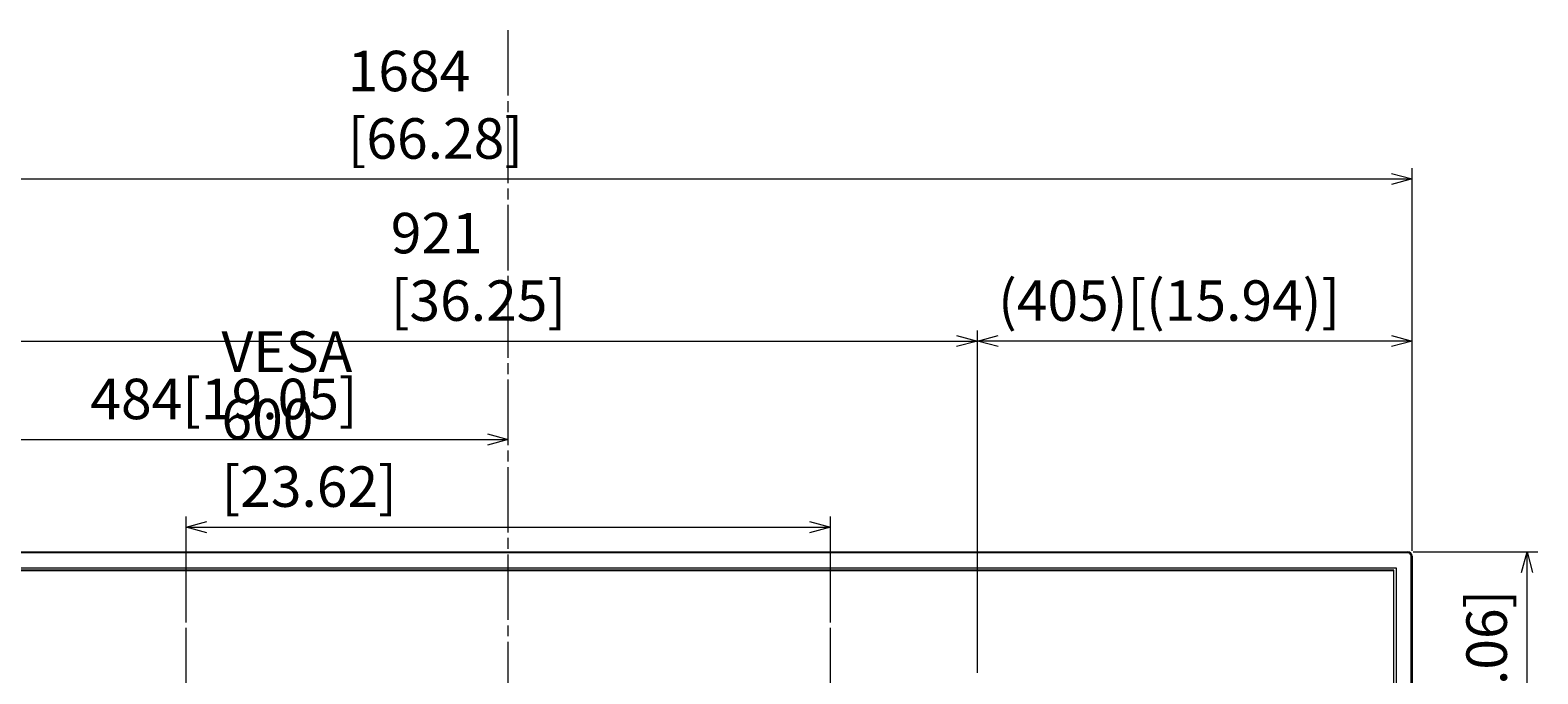
# Model space of a CAD drawing. Units: millimetres. Extents: x -39 to 249, y 47 to 295.
# Drawn here: x 17 to 91, y 156 to 188 of the extents above; entities that cross this region are included whole.
import ezdxf

# ---------------------------------------------------------------- set-up
doc = ezdxf.new("R2010")
doc.units = ezdxf.units.MM
doc.header["$MEASUREMENT"] = 0
doc.layers.add('DIM', color=7, linetype='Continuous', lineweight=0)
doc.layers.add('レイヤー 2', color=7, linetype='Continuous', lineweight=0)

msp = doc.modelspace()

# ---------------------------------------------------------------- linework, layer by layer
at = {"layer": 'レイヤー 2', "color": 7, "lineweight": 9}
for p, q in [((14.93, 172.752), (63.733, 172.752)), ((62.709, 173.026), (63.733, 172.752)), ((63.733, 172.752), (62.709, 172.477)), ((63.733, 156.378), (63.733, 173.282)), ((39.553, 168.171), (40.577, 167.897)), ((14.93, 167.897), (40.577, 167.897)), ((40.577, 167.897), (39.553, 167.622)), ((24.677, 158.863), (24.677, 164.099)), ((24.677, 163.569), (25.701, 163.843)), ((55.453, 163.843), (56.477, 163.569)), ((56.477, 158.863), (56.477, 164.099)), ((25.701, 163.294), (24.677, 163.569)), ((24.677, 163.569), (56.477, 163.569)), ((56.477, 163.569), (55.453, 163.294)), ((56.477, 155.569), (56.477, 158.598))]:
    msp.add_line(p, q, dxfattribs=at)
for points in [[(40.577, 184.87), (40.577, 184.87), (40.577, 188.102), (40.577, 188.102)], [(40.577, 184.059), (40.577, 184.059), (40.577, 184.599), (40.577, 184.599)], [(40.577, 180.556), (40.577, 180.556), (40.577, 183.788), (40.577, 183.788)], [(84.165, 181.028), (84.165, 181.028), (85.189, 180.754), (85.189, 180.754)], [(85.189, 162.397), (85.189, 162.397), (85.189, 181.284), (85.189, 181.284)], [(-4.035, 180.754), (-4.035, 180.754), (85.189, 180.754), (85.189, 180.754)], [(40.577, 179.745), (40.577, 179.745), (40.577, 180.286), (40.577, 180.286)], [(85.189, 180.754), (85.189, 180.754), (84.165, 180.479), (84.165, 180.479)], [(40.577, 176.243), (40.577, 176.243), (40.577, 179.475), (40.577, 179.475)], [(40.577, 175.432), (40.577, 175.432), (40.577, 175.972), (40.577, 175.972)], [(40.577, 171.929), (40.577, 171.929), (40.577, 175.162), (40.577, 175.162)], [(63.733, 156.378), (63.733, 156.378), (63.733, 173.282), (63.733, 173.282)], [(63.733, 172.752), (63.733, 172.752), (64.757, 173.026), (64.757, 173.026)], [(85.189, 172.752), (85.189, 172.752), (63.733, 172.752), (63.733, 172.752)], [(64.757, 172.477), (64.757, 172.477), (63.733, 172.752), (63.733, 172.752)], [(84.165, 173.026), (84.165, 173.026), (85.189, 172.752), (85.189, 172.752)], [(85.189, 172.752), (85.189, 172.752), (84.165, 172.477), (84.165, 172.477)], [(85.189, 162.397), (85.189, 162.397), (85.189, 173.282), (85.189, 173.282)], [(40.577, 171.118), (40.577, 171.118), (40.577, 171.659), (40.577, 171.659)], [(40.577, 167.616), (40.577, 167.616), (40.577, 170.848), (40.577, 170.848)], [(40.577, 166.805), (40.577, 166.805), (40.577, 167.346), (40.577, 167.346)], [(40.577, 163.303), (40.577, 163.303), (40.577, 166.535), (40.577, 166.535)], [(40.577, 162.492), (40.577, 162.492), (40.577, 163.032), (40.577, 163.032)], [(-3.823, 162.344), (-3.823, 162.344), (84.977, 162.344), (84.977, 162.344)], [(84.977, 162.301), (84.977, 162.301), (-3.823, 162.301), (-3.823, 162.301)], [(85.189, 162.132), (85.189, 162.249), (85.094, 162.344), (84.977, 162.344)], [(85.146, 162.132), (85.146, 162.225), (85.071, 162.301), (84.977, 162.301)], [(85.242, 162.344), (85.242, 162.344), (91.395, 162.344), (91.395, 162.344)], [(90.591, 161.32), (90.591, 161.32), (90.865, 162.344), (90.865, 162.344)], [(90.865, 147.458), (90.865, 147.458), (90.865, 162.344), (90.865, 162.344)], [(90.865, 162.344), (90.865, 162.344), (91.139, 161.32), (91.139, 161.32)], [(-3.245, 161.554), (-3.245, 161.554), (84.399, 161.554), (84.399, 161.554)], [(84.399, 161.554), (84.399, 161.554), (84.399, 112.161), (84.399, 112.161)], [(85.146, 112.161), (85.146, 112.161), (85.146, 162.132), (85.146, 162.132)], [(85.189, 162.132), (85.189, 162.132), (85.189, 112.161), (85.189, 112.161)], [(84.293, 161.448), (84.293, 161.448), (-3.139, 161.448), (-3.139, 161.448)], [(-3.121, 161.423), (-3.121, 161.423), (84.276, 161.423), (84.276, 161.423)], [(84.276, 161.423), (84.276, 161.423), (84.276, 112.292), (84.276, 112.292)], [(84.293, 112.267), (84.293, 112.267), (84.293, 161.448), (84.293, 161.448)], [(24.677, 155.786), (24.677, 155.786), (24.677, 158.598), (24.677, 158.598)], [(40.577, 158.178), (40.577, 158.178), (40.577, 158.719), (40.577, 158.719)], [(40.577, 154.676), (40.577, 154.676), (40.577, 157.908), (40.577, 157.908)]]:
    msp.add_open_spline(points, degree=3, dxfattribs=at)
for points in [[(40.577, 158.989), (40.577, 158.989), (40.577, 162.132), (40.577, 162.132), (40.577, 162.132), (40.577, 162.221), (40.577, 162.221)], [(84.977, 162.301), (84.977, 162.301), (84.977, 162.331), (84.977, 162.331), (84.977, 162.331), (84.977, 162.344), (84.977, 162.344)], [(85.189, 162.132), (85.189, 162.132), (85.176, 162.132), (85.176, 162.132), (85.176, 162.132), (85.146, 162.132), (85.146, 162.132)]]:
    msp.add_open_spline(points, degree=3, knots=[0, 0, 0, 0, 1, 1, 1, 2, 2, 2, 2], dxfattribs=at)

# ---------------------------------------------------------------- texts
at = {"layer": 'DIM', "char_height": 0.2, "attachment_point": 7}
for s, insert in [('\\C18;\\FTazugane Gothic StdN|b0|i0|c128;\\H1.998133;\\W1.000000;1684  [66.28]', (32.655, 181.754)), ('\\C18;\\FTazugane Gothic StdN|b0|i0|c128;\\H1.998133;\\W1.000000;921  [36.25]', (34.781, 173.752)), ('\\C18;\\FTazugane Gothic StdN|b0|i0|c128;\\H1.998133;\\W1.000000;(405)[(15.94)]', (64.757, 173.752)), ('\\C18;\\FTazugane Gothic StdN|b0|i0|c128;\\H1.998133;\\W1.000000;VESA 600  [23.62]', (26.426, 164.569)), ('\\C18;\\FTazugane Gothic StdN|b0|i0|c128;\\H1.998133;\\W1.000000;484[19.05]', (19.954, 168.897))]:
    msp.add_mtext(s, dxfattribs=dict(at, insert=insert))
at = {"layer": 'DIM', "insert": (89.865, 147.287), "char_height": 0.2, "attachment_point": 7, "rotation": 90}
msp.add_mtext('\\C18;\\FTazugane Gothic StdN|b0|i0|c128;\\H1.998133;\\W1.000000;281[11.06]', dxfattribs=at)

doc.saveas('drawing.dxf')
